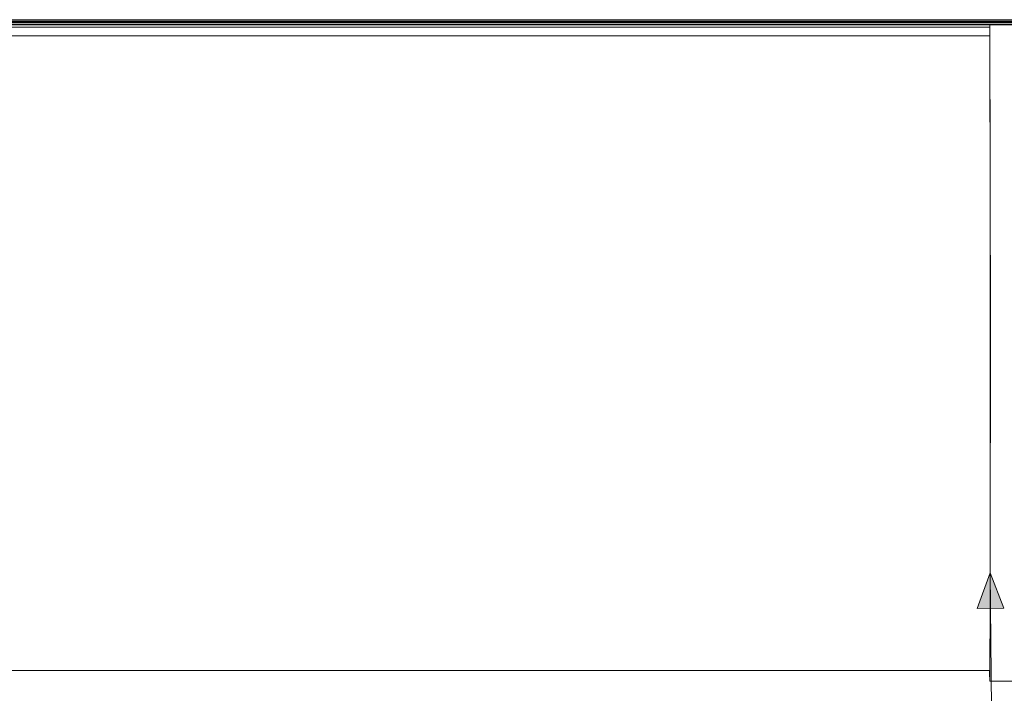
# Model space of a CAD drawing. Units: inches. Extents: x -169 to 961, y -268 to 554.
# Drawn here: x 248 to 396, y 272 to 373 of the extents above; entities that cross this region are included whole.
import ezdxf

# ---------------------------------------------------------------- set-up
doc = ezdxf.new("R2010")
doc.units = ezdxf.units.IN
doc.header["$MEASUREMENT"] = 0
doc.layers.add('Capa 1', color=7, linetype='Continuous')

# ---------------------------------------------------------------- blocks, each defined once
blk = doc.blocks.new('block 2')
at = {"layer": 'Capa 1', "true_color": 0x505050}
h = blk.add_hatch(color=251, dxfattribs=at)
h.dxf.hatch_style = 2
h.paths.add_polyline_path([(392.35, 284.42), (394.31, 289.79), (396.37, 284.46)])
at = {"layer": 'Capa 1', "color": 7, "lineweight": 9, "true_color": 0xffffff}
for points in [[(394.24, 371.82), (-0.55, 371.82)], [(810.99, 372.6), (23.79, 372.6)], [(810.93, 372.53), (23.85, 372.53)], [(810.85, 372.95), (23.92, 372.95)], [(810.81, 372.91), (23.95, 372.91)], [(810.29, 372.86), (23.99, 372.86)], [(810.7, 372.26), (24.05, 372.26)], [(810.61, 372.67), (24.13, 372.67)], [(810.53, 372.62), (24.2, 372.62)], [(394.25, 372.16), (24.2, 372.16)], [(394.24, 371.99), (394.25, 372.17)], [(394.25, 372.17), (394.27, 369.02)], [(394.25, 372.17), (399.86, 372.17)], [(-0.53, 370.53), (394.25, 370.53)], [(394.25, 370.53), (394.27, 367.46)], [(394.31, 352.99), (394.27, 369.02)], [(394.33, 327.61), (394.27, 367.46)], [(394.31, 352.99), (394.32, 301.05)], [(394.3, 290.93), (394.33, 327.61)], [(394.29, 281.11), (394.32, 301.05)], [(394.3, 290.93), (394.29, 282.54)], [(394.29, 282.54), (394.27, 277.17)], [(394.29, 281.11), (394.27, 275.57)], [(394.27, 277.17), (394.25, 275.09)], [(394.27, 275.57), (394.25, 273.45)], [(0.36, 275.09), (394.22, 275.09)], [(394.22, 274.73), (394.22, 275.09)], [(394.22, 275.09), (394.25, 275.09)], [(394.22, 274.73), (394.25, 273.45)], [(394.25, 273.45), (399.83, 273.45)]]:
    blk.add_lwpolyline(points, dxfattribs=at)
at = {"layer": 'Capa 1', "lineweight": 0}
for points in [[(392.35, 284.42), (394.31, 289.79), (396.37, 284.46), (392.35, 284.42)], [(392.35, 284.42), (392.35, 284.42)]]:
    blk.add_lwpolyline(points, dxfattribs=at)
at = {"layer": 'Capa 1', "color": 251, "lineweight": 9, "true_color": 0x505050}
blk.add_lwpolyline([(394.31, 289.79), (395.26, 192.72)], dxfattribs=at)

msp = doc.modelspace()

# ---------------------------------------------------------------- block references
at = {"layer": 'Capa 1'}
msp.add_blockref('block 2', (0, 0), dxfattribs=at)

doc.saveas('drawing.dxf')
